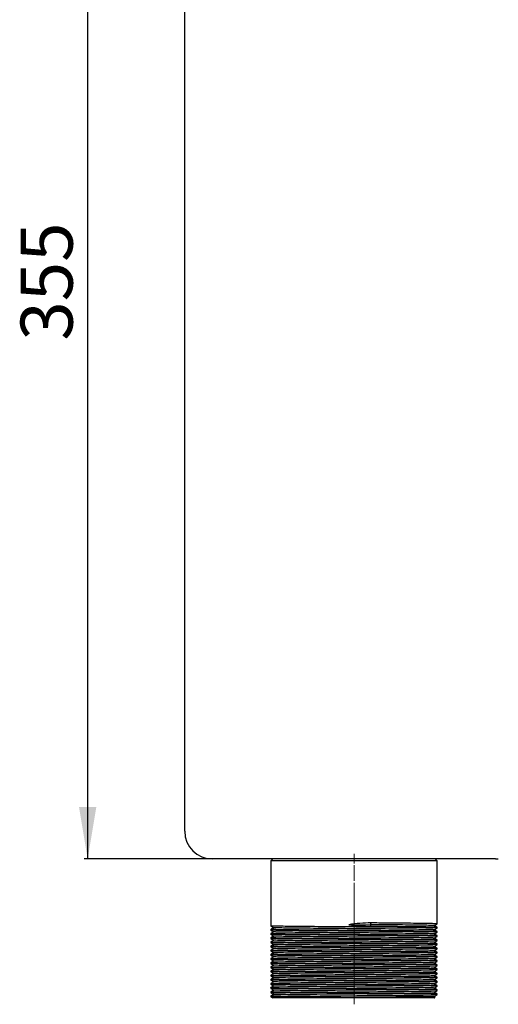
# Model space of a CAD drawing. Units: millimetres. Extents: x -291 to 776, y -300 to 753.
# Drawn here: x 348 to 486, y 170 to 454 of the extents above; entities that cross this region are included whole.
import ezdxf

# ---------------------------------------------------------------- set-up
doc = ezdxf.new("R2010")
doc.units = ezdxf.units.MM
doc.linetypes.add('CENTERX2', pattern=[20.32, 12.7, -2.54, 2.54, -2.54])
doc.layers.add('_35', color=7, linetype='Continuous', lineweight=25)
doc.styles.add('SLDTEXTSTYLE1', font='TXT', dxfattribs={"width": 0.605})
doc.dimstyles.new('SLDDIMSTYLE0', dxfattribs={"dimtxt": 15, "dimasz": 15, "dimexe": 0, "dimexo": 0.0625, "dimgap": 3.75, "dimtad": 1, "dimdec": 0, "dimrnd": 1e-09, "dimzin": 12, "dimdsep": 46, "dimtxsty": 'SLDTEXTSTYLE1', "dimsah": 1, "dimcen": 0.09, "dimadec": 0, "dimazin": 3, "dimtfac": 1, "dimtdec": 0, "dimtofl": 0, "dimtmove": 0, "dimatfit": 3, "dimfxl": 0, "dimfrac": 2, "dimtolj": 1, "dimtzin": 12, "dimarcsym": 0})

# ---------------------------------------------------------------- blocks, each defined once
blk = doc.blocks.new('_D_7')
at = {"layer": '_35', "color": 7}
for p, q in [((398.62, 567.23), (366.62, 567.23)), ((367.62, 567.23), (367.62, 212.23)), ((419.42, 212.23), (366.62, 212.23))]:
    blk.add_line(p, q, dxfattribs=at)
for points in [[(367.62, 567.23), (365.12, 552.23), (370.12, 552.23)], [(367.62, 212.23), (370.12, 227.23), (365.12, 227.23)]]:
    blk.add_solid(points, dxfattribs=at)
at = {"layer": '_35', "color": 7, "insert": (348.29, 361.69), "char_height": 15, "attachment_point": 1, "rotation": 90, "style": 'SLDTEXTSTYLE1'}
blk.add_mtext('355', dxfattribs=at)

msp = doc.modelspace()

# ---------------------------------------------------------------- linework, layer by layer
at = {"color": 7, "linetype": 'Continuous', "lineweight": 25}
for p, q in [((395.62, 220.23), (395.62, 563.23)), ((485.21, 212.23), (403.62, 212.23)), ((420.92, 212.23), (420.42, 211.73)), ((420.42, 211.73), (420.42, 192.92)), ((431.29, 211.73), (420.42, 211.73)), ((468.42, 211.73), (431.29, 211.73)), ((468.42, 211.73), (467.92, 212.23)), ((468.42, 193.52), (468.42, 211.73)), ((442.91, 193.28), (449.16, 193.28)), ((449.16, 193.28), (449.34, 193.78)), ((449.34, 192.78), (449.16, 193.28)), ((420.42, 191.92), (420.42, 191.72)), ((420.42, 190.72), (420.42, 190.52)), ((468.42, 192.32), (468.42, 192.52)), ((468.42, 191.12), (468.42, 191.32)), ((420.42, 189.52), (420.42, 189.32)), ((420.42, 188.32), (420.42, 188.12)), ((468.42, 189.92), (468.42, 190.12)), ((468.42, 188.72), (468.42, 188.92)), ((468.42, 187.52), (468.42, 187.72)), ((420.42, 187.12), (420.42, 186.92)), ((420.42, 185.92), (420.42, 185.72)), ((420.42, 184.72), (420.42, 184.52)), ((468.42, 186.32), (468.42, 186.52)), ((468.42, 185.12), (468.42, 185.32)), ((420.42, 183.52), (420.42, 183.32)), ((420.42, 182.32), (420.42, 182.12)), ((468.42, 183.92), (468.42, 184.12)), ((468.42, 182.72), (468.42, 182.92)), ((468.42, 181.52), (468.42, 181.72)), ((420.42, 181.12), (420.42, 180.92)), ((420.42, 179.92), (420.42, 179.72)), ((468.42, 180.32), (468.42, 180.52)), ((468.42, 179.12), (468.42, 179.32)), ((420.42, 178.72), (420.42, 178.52)), ((420.42, 177.52), (420.42, 177.32)), ((420.42, 176.32), (420.42, 176.12)), ((468.42, 177.92), (468.42, 178.12)), ((468.42, 176.72), (468.42, 176.92)), ((420.42, 175.12), (420.42, 174.92)), ((420.42, 173.92), (420.42, 173.72)), ((468.42, 175.52), (468.42, 175.72)), ((468.42, 174.32), (468.42, 174.52)), ((468.42, 173.12), (468.42, 173.32)), ((420.42, 172.72), (420.42, 172.52)), ((420.42, 172.51), (420.97, 172.19)), ((467.79, 172.48), (467.55, 172.62))]:
    msp.add_line(p, q, dxfattribs=at)
at = {"color": 7, "linetype": 'Continuous', "lineweight": 25, "flags": 128}
msp.add_lwpolyline([(467.63, 172.23), (467.74, 172.34), (467.84, 172.45)], dxfattribs=at)
at = {"color": 7, "linetype": 'Continuous', "lineweight": 25}
for centre, radius, start, end in [((403.62, 220.23), 8, 180, 270), ((485.21, 216.23), 4, 270, 281.8724)]:
    msp.add_arc(centre, radius, start, end, dxfattribs=at)
for centre, major_axis, start_param, end_param in [((444.42, 179.92), (23.89, 4.12), 1.268909, 1.538366), ((444.42, 206.63), (23.89, -4.12), 4.74482, 5.014277)]:
    msp.add_ellipse(centre, major_axis=major_axis, ratio=0.553748, start_param=start_param, end_param=end_param, dxfattribs=at)
for points, knots in [([(467.5, 193.02), (467.43, 193.03), (467.29, 193.05), (466, 193.09), (463.91, 193.13), (461.06, 193.16), (457.55, 193.2), (453.54, 193.24), (450.61, 193.27), (449.16, 193.28)], [0, 0, 0, 0, 0.127312, 0.274172, 0.418208, 0.562245, 0.709104, 0.855963, 1, 1, 1, 1]), ([(468.39, 193.52), (468.32, 193.53), (468.18, 193.55), (466.81, 193.59), (464.64, 193.63), (461.68, 193.66), (458.04, 193.7), (453.88, 193.74), (450.85, 193.77), (449.34, 193.78)], [0, 0, 0, 0, 0.136378, 0.281712, 0.424252, 0.566793, 0.712126, 0.85746, 1, 1, 1, 1]), ([(467.55, 193.02), (467.64, 193.07), (467.93, 193.23), (468.22, 193.4), (468.41, 193.51)], [0, 0, 0, 0, 0.318809, 1, 1, 1, 1]), ([(468.39, 191.32), (468.32, 191.33), (468.18, 191.35), (466.81, 191.39), (464.64, 191.43), (461.68, 191.46), (458.04, 191.5), (453.87, 191.54), (449.48, 191.58), (445.01, 191.61), (440.38, 191.65), (435.69, 191.69), (431.29, 191.73), (427.52, 191.76), (424.47, 191.8), (422.17, 191.84), (420.84, 191.88), (420.28, 191.9), (420.43, 191.92), (420.44, 191.92)], [0, 0, 0, 0, 0.059218, 0.122325, 0.184219, 0.246113, 0.30922, 0.372327, 0.434221, 0.491811, 0.550524, 0.618016, 0.684216, 0.74611, 0.809217, 0.872324, 0.934218, 0.996112, 1, 1, 1, 1]), ([(468.39, 190.12), (468.32, 190.13), (468.18, 190.15), (466.81, 190.19), (464.64, 190.23), (461.68, 190.26), (458.04, 190.3), (453.87, 190.34), (449.48, 190.38), (445.01, 190.41), (440.38, 190.45), (435.69, 190.49), (431.29, 190.53), (427.52, 190.56), (424.47, 190.6), (422.17, 190.64), (420.84, 190.68), (420.28, 190.7), (420.43, 190.72), (420.44, 190.72)], [0, 0, 0, 0, 0.059218, 0.122325, 0.184219, 0.246113, 0.30922, 0.372327, 0.434221, 0.491811, 0.550524, 0.618016, 0.684216, 0.74611, 0.809217, 0.872324, 0.934218, 0.996112, 1, 1, 1, 1]), ([(420.42, 192.91), (420.61, 192.8), (420.9, 192.63), (421.19, 192.47), (421.29, 192.41)], [0, 0, 0, 0, 0.673697, 1, 1, 1, 1]), ([(468.39, 192.32), (468.32, 192.33), (468.18, 192.35), (466.81, 192.39), (464.64, 192.43), (461.68, 192.46), (458.04, 192.5), (453.87, 192.54), (449.45, 192.58), (444.93, 192.61), (440.43, 192.65), (436.07, 192.69), (433.07, 192.71), (430.24, 192.74), (427.52, 192.76), (424.47, 192.8), (422.2, 192.84), (420.74, 192.88), (420.53, 192.9), (420.42, 192.91)], [0, 0, 0, 0, 0.059489, 0.122883, 0.18506, 0.247236, 0.310631, 0.374026, 0.436202, 0.495173, 0.555296, 0.615533, 0.674835, 0.687401, 0.749578, 0.812973, 0.876367, 0.938544, 1, 1, 1, 1]), ([(421.28, 192.42), (421.14, 192.33), (420.85, 192.17), (420.56, 192), (420.42, 191.92)], [0, 0, 0, 0, 0.497211, 1, 1, 1, 1]), ([(420.42, 191.71), (420.61, 191.6), (420.9, 191.43), (421.19, 191.27), (421.29, 191.21)], [0, 0, 0, 0, 0.674741, 1, 1, 1, 1]), ([(468.39, 191.12), (468.32, 191.13), (468.18, 191.15), (466.81, 191.19), (464.64, 191.23), (461.68, 191.26), (458.04, 191.3), (453.87, 191.34), (449.45, 191.38), (444.93, 191.41), (440.43, 191.45), (436.07, 191.49), (433.07, 191.51), (430.24, 191.54), (427.52, 191.56), (424.47, 191.6), (422.2, 191.64), (420.74, 191.68), (420.53, 191.7), (420.42, 191.71)], [0, 0, 0, 0, 0.059473, 0.12285, 0.18501, 0.247169, 0.310547, 0.373925, 0.436084, 0.495039, 0.555146, 0.615367, 0.674653, 0.687216, 0.749375, 0.812753, 0.87613, 0.93829, 1, 1, 1, 1]), ([(421.28, 191.22), (421.14, 191.13), (420.85, 190.97), (420.56, 190.8), (420.42, 190.72)], [0, 0, 0, 0, 0.497218, 1, 1, 1, 1]), ([(420.42, 190.51), (420.61, 190.4), (420.9, 190.23), (421.19, 190.07), (421.29, 190.01)], [0, 0, 0, 0, 0.6736, 1, 1, 1, 1]), ([(468.39, 189.92), (468.32, 189.93), (468.18, 189.95), (466.81, 189.99), (464.64, 190.03), (461.68, 190.06), (458.04, 190.1), (453.87, 190.14), (449.45, 190.18), (444.93, 190.21), (440.43, 190.25), (436.07, 190.29), (433.07, 190.31), (430.24, 190.34), (427.52, 190.36), (424.47, 190.4), (422.2, 190.44), (420.74, 190.48), (420.53, 190.5), (420.42, 190.51)], [0, 0, 0, 0, 0.05949, 0.122886, 0.185063, 0.247241, 0.310636, 0.374033, 0.43621, 0.495182, 0.555306, 0.615544, 0.674847, 0.687414, 0.749591, 0.812987, 0.876383, 0.938561, 1, 1, 1, 1]), ([(467.5, 191.82), (467.43, 191.83), (467.29, 191.85), (466, 191.89), (463.91, 191.93), (461.06, 191.96), (457.55, 192), (453.53, 192.04), (449.19, 192.08), (444.67, 192.11), (440.11, 192.15), (435.71, 192.19), (431.68, 192.23), (428.13, 192.26), (425.19, 192.3), (423, 192.34), (421.6, 192.38), (421.39, 192.4), (421.29, 192.41)], [0, 0, 0, 0, 0.05522, 0.118917, 0.181391, 0.243864, 0.307562, 0.371259, 0.433733, 0.496206, 0.559904, 0.623602, 0.686075, 0.748548, 0.812246, 0.875943, 0.938417, 1, 1, 1, 1]), ([(467.5, 190.62), (467.43, 190.63), (467.29, 190.65), (466, 190.69), (463.91, 190.73), (461.06, 190.76), (457.55, 190.8), (453.53, 190.84), (449.19, 190.88), (444.67, 190.91), (440.11, 190.95), (435.71, 190.99), (431.68, 191.03), (428.13, 191.06), (425.19, 191.1), (423, 191.14), (421.6, 191.18), (421.39, 191.2), (421.29, 191.21)], [0, 0, 0, 0, 0.055205, 0.118885, 0.181342, 0.243799, 0.307479, 0.37116, 0.433616, 0.496073, 0.559753, 0.623434, 0.68589, 0.748347, 0.812027, 0.875708, 0.938165, 1, 1, 1, 1]), ([(468.39, 192.52), (468.32, 192.53), (468.18, 192.55), (466.81, 192.59), (464.64, 192.63), (461.68, 192.66), (458.04, 192.7), (453.88, 192.74), (450.85, 192.77), (449.34, 192.78)], [0, 0, 0, 0, 0.136378, 0.281712, 0.424252, 0.566793, 0.712126, 0.85746, 1, 1, 1, 1]), ([(468.41, 192.52), (468.27, 192.6), (467.98, 192.77), (467.69, 192.94), (467.55, 193.02)], [0, 0, 0, 0, 0.499996, 1, 1, 1, 1]), ([(467.55, 191.82), (467.64, 191.87), (467.93, 192.03), (468.22, 192.2), (468.41, 192.31)], [0, 0, 0, 0, 0.318997, 1, 1, 1, 1]), ([(468.41, 191.32), (468.27, 191.4), (467.98, 191.57), (467.69, 191.74), (467.55, 191.82)], [0, 0, 0, 0, 0.500004, 1, 1, 1, 1]), ([(467.55, 190.62), (467.64, 190.67), (467.93, 190.83), (468.22, 191), (468.41, 191.11)], [0, 0, 0, 0, 0.318883, 1, 1, 1, 1]), ([(468.41, 190.12), (468.27, 190.2), (467.98, 190.37), (467.69, 190.54), (467.55, 190.62)], [0, 0, 0, 0, 0.500004, 1, 1, 1, 1]), ([(468.39, 188.92), (468.32, 188.93), (468.18, 188.95), (466.81, 188.99), (464.64, 189.03), (461.68, 189.06), (458.04, 189.1), (453.87, 189.14), (449.48, 189.18), (445.01, 189.21), (440.38, 189.25), (435.69, 189.29), (431.29, 189.33), (427.52, 189.36), (424.47, 189.4), (422.17, 189.44), (420.84, 189.48), (420.28, 189.5), (420.43, 189.52), (420.44, 189.52)], [0, 0, 0, 0, 0.059218, 0.122325, 0.184219, 0.246113, 0.30922, 0.372327, 0.434221, 0.491811, 0.550524, 0.618016, 0.684216, 0.74611, 0.809217, 0.872324, 0.934218, 0.996112, 1, 1, 1, 1]), ([(468.39, 187.72), (468.32, 187.73), (468.18, 187.75), (466.81, 187.79), (464.64, 187.83), (461.68, 187.86), (458.04, 187.9), (453.87, 187.94), (449.48, 187.98), (445.01, 188.01), (440.38, 188.05), (435.69, 188.09), (431.29, 188.13), (427.52, 188.16), (424.47, 188.2), (422.17, 188.24), (420.84, 188.28), (420.28, 188.3), (420.43, 188.32), (420.44, 188.32)], [0, 0, 0, 0, 0.059218, 0.122325, 0.184219, 0.246113, 0.30922, 0.372327, 0.434221, 0.491811, 0.550524, 0.618016, 0.684216, 0.74611, 0.809217, 0.872324, 0.934218, 0.996112, 1, 1, 1, 1]), ([(421.28, 190.02), (421.14, 189.93), (420.85, 189.77), (420.56, 189.6), (420.42, 189.52)], [0, 0, 0, 0, 0.497211, 1, 1, 1, 1]), ([(420.42, 189.31), (420.61, 189.2), (420.9, 189.03), (421.19, 188.87), (421.29, 188.81)], [0, 0, 0, 0, 0.67485, 1, 1, 1, 1]), ([(468.39, 188.72), (468.32, 188.73), (468.18, 188.75), (466.81, 188.79), (464.64, 188.83), (461.68, 188.86), (458.04, 188.9), (453.87, 188.94), (449.45, 188.98), (444.93, 189.01), (440.43, 189.05), (436.07, 189.09), (433.07, 189.11), (430.24, 189.14), (427.52, 189.16), (424.47, 189.2), (422.2, 189.24), (420.74, 189.28), (420.53, 189.3), (420.42, 189.31)], [0, 0, 0, 0, 0.059471, 0.122847, 0.185005, 0.247163, 0.310539, 0.373915, 0.436073, 0.495026, 0.555131, 0.615351, 0.674636, 0.687198, 0.749356, 0.812732, 0.876108, 0.938266, 1, 1, 1, 1]), ([(421.28, 188.82), (421.14, 188.73), (420.85, 188.57), (420.56, 188.4), (420.42, 188.32)], [0, 0, 0, 0, 0.497211, 1, 1, 1, 1]), ([(420.42, 188.11), (420.61, 188), (420.9, 187.83), (421.19, 187.67), (421.29, 187.61)], [0, 0, 0, 0, 0.673794, 1, 1, 1, 1]), ([(468.39, 187.52), (468.32, 187.53), (468.18, 187.55), (466.81, 187.59), (464.64, 187.63), (461.68, 187.66), (458.04, 187.7), (453.87, 187.74), (449.45, 187.78), (444.93, 187.81), (440.43, 187.85), (436.07, 187.89), (433.07, 187.91), (430.24, 187.94), (427.52, 187.96), (424.47, 188), (422.2, 188.04), (420.74, 188.08), (420.53, 188.1), (420.42, 188.11)], [0, 0, 0, 0, 0.059487, 0.12288, 0.185055, 0.24723, 0.310623, 0.374016, 0.436191, 0.49516, 0.555281, 0.615517, 0.674818, 0.687383, 0.749558, 0.812951, 0.876344, 0.938519, 1, 1, 1, 1]), ([(421.28, 187.62), (421.14, 187.53), (420.85, 187.37), (420.56, 187.2), (420.42, 187.12)], [0, 0, 0, 0, 0.497218, 1, 1, 1, 1]), ([(467.5, 189.42), (467.43, 189.43), (467.29, 189.45), (466, 189.49), (463.91, 189.53), (461.06, 189.56), (457.55, 189.6), (453.53, 189.64), (449.19, 189.68), (444.67, 189.71), (440.11, 189.75), (435.71, 189.79), (431.68, 189.83), (428.13, 189.86), (425.19, 189.9), (423, 189.94), (421.6, 189.98), (421.39, 190), (421.29, 190.01)], [0, 0, 0, 0, 0.055221, 0.11892, 0.181394, 0.243869, 0.307568, 0.371267, 0.433741, 0.496216, 0.559915, 0.623614, 0.686088, 0.748563, 0.812262, 0.875961, 0.938436, 1, 1, 1, 1]), ([(467.5, 188.22), (467.43, 188.23), (467.29, 188.25), (466, 188.29), (463.91, 188.33), (461.06, 188.36), (457.55, 188.4), (453.53, 188.44), (449.19, 188.48), (444.67, 188.51), (440.11, 188.55), (435.71, 188.59), (431.68, 188.63), (428.13, 188.66), (425.19, 188.7), (423, 188.74), (421.6, 188.78), (421.39, 188.8), (421.29, 188.81)], [0, 0, 0, 0, 0.055203, 0.118882, 0.181337, 0.243792, 0.307471, 0.371149, 0.433604, 0.496059, 0.559738, 0.623417, 0.685871, 0.748326, 0.812005, 0.875684, 0.938139, 1, 1, 1, 1]), ([(467.5, 187.02), (467.43, 187.03), (467.29, 187.05), (466, 187.09), (463.91, 187.13), (461.06, 187.16), (457.55, 187.2), (453.53, 187.24), (449.19, 187.28), (444.67, 187.31), (440.11, 187.35), (435.71, 187.39), (431.68, 187.43), (428.13, 187.46), (425.19, 187.5), (423, 187.54), (421.6, 187.58), (421.39, 187.6), (421.29, 187.61)], [0, 0, 0, 0, 0.055218, 0.118914, 0.181386, 0.243858, 0.307555, 0.371251, 0.433723, 0.496195, 0.559891, 0.623587, 0.686059, 0.748531, 0.812227, 0.875923, 0.938395, 1, 1, 1, 1]), ([(467.55, 189.42), (467.64, 189.47), (467.93, 189.63), (468.22, 189.8), (468.41, 189.91)], [0, 0, 0, 0, 0.318908, 1, 1, 1, 1]), ([(468.41, 188.92), (468.27, 189), (467.98, 189.17), (467.69, 189.34), (467.55, 189.42)], [0, 0, 0, 0, 0.499996, 1, 1, 1, 1]), ([(467.55, 188.22), (467.64, 188.27), (467.93, 188.43), (468.22, 188.6), (468.41, 188.71)], [0, 0, 0, 0, 0.318951, 1, 1, 1, 1]), ([(468.41, 187.72), (468.27, 187.8), (467.98, 187.97), (467.69, 188.14), (467.55, 188.22)], [0, 0, 0, 0, 0.500004, 1, 1, 1, 1]), ([(467.55, 187.02), (467.64, 187.07), (467.93, 187.23), (468.22, 187.4), (468.41, 187.51)], [0, 0, 0, 0, 0.318794, 1, 1, 1, 1]), ([(468.39, 186.52), (468.32, 186.53), (468.18, 186.55), (466.81, 186.59), (464.64, 186.63), (461.68, 186.66), (458.04, 186.7), (453.87, 186.74), (449.48, 186.78), (445.01, 186.81), (440.38, 186.85), (435.69, 186.89), (431.29, 186.93), (427.52, 186.96), (424.47, 187), (422.17, 187.04), (420.84, 187.08), (420.28, 187.1), (420.43, 187.12), (420.44, 187.12)], [0, 0, 0, 0, 0.059218, 0.122325, 0.184219, 0.246113, 0.30922, 0.372327, 0.434221, 0.491811, 0.550524, 0.618016, 0.684216, 0.74611, 0.809217, 0.872324, 0.934218, 0.996112, 1, 1, 1, 1]), ([(468.39, 185.32), (468.32, 185.33), (468.18, 185.35), (466.81, 185.39), (464.64, 185.43), (461.68, 185.46), (458.04, 185.5), (453.87, 185.54), (449.48, 185.58), (445.01, 185.61), (440.38, 185.65), (435.69, 185.69), (431.29, 185.73), (427.52, 185.76), (424.47, 185.8), (422.17, 185.84), (420.84, 185.88), (420.28, 185.9), (420.43, 185.92), (420.44, 185.92)], [0, 0, 0, 0, 0.059218, 0.122325, 0.184219, 0.246113, 0.30922, 0.372327, 0.434221, 0.491811, 0.550524, 0.618016, 0.684216, 0.74611, 0.809217, 0.872324, 0.934218, 0.996112, 1, 1, 1, 1]), ([(468.39, 184.12), (468.32, 184.13), (468.18, 184.15), (466.81, 184.19), (464.64, 184.23), (461.68, 184.26), (458.04, 184.3), (453.87, 184.34), (449.48, 184.38), (445.01, 184.41), (440.38, 184.45), (435.69, 184.49), (431.29, 184.53), (427.52, 184.56), (424.47, 184.6), (422.17, 184.64), (420.84, 184.68), (420.28, 184.7), (420.43, 184.72), (420.44, 184.72)], [0, 0, 0, 0, 0.059218, 0.122325, 0.184219, 0.246113, 0.30922, 0.372327, 0.434221, 0.491811, 0.550524, 0.618016, 0.684216, 0.74611, 0.809217, 0.872324, 0.934218, 0.996112, 1, 1, 1, 1]), ([(420.42, 186.91), (420.61, 186.8), (420.9, 186.63), (421.19, 186.47), (421.29, 186.41)], [0, 0, 0, 0, 0.674715, 1, 1, 1, 1]), ([(468.39, 186.32), (468.32, 186.33), (468.18, 186.35), (466.81, 186.39), (464.64, 186.43), (461.68, 186.46), (458.04, 186.5), (453.87, 186.54), (449.45, 186.58), (444.93, 186.61), (440.43, 186.65), (436.07, 186.69), (433.07, 186.71), (430.24, 186.74), (427.52, 186.76), (424.47, 186.8), (422.2, 186.84), (420.74, 186.88), (420.53, 186.9), (420.42, 186.91)], [0, 0, 0, 0, 0.059474, 0.122852, 0.185013, 0.247174, 0.310552, 0.373931, 0.436092, 0.495047, 0.555155, 0.615377, 0.674664, 0.687227, 0.749388, 0.812767, 0.876145, 0.938306, 1, 1, 1, 1]), ([(421.28, 186.42), (421.14, 186.33), (420.85, 186.17), (420.56, 186), (420.42, 185.92)], [0, 0, 0, 0, 0.497211, 1, 1, 1, 1]), ([(420.42, 185.71), (420.61, 185.6), (420.9, 185.43), (421.19, 185.27), (421.29, 185.21)], [0, 0, 0, 0, 0.674099, 1, 1, 1, 1]), ([(468.39, 185.12), (468.32, 185.13), (468.18, 185.15), (466.81, 185.19), (464.64, 185.23), (461.68, 185.26), (458.04, 185.3), (453.87, 185.34), (449.45, 185.38), (444.93, 185.41), (440.43, 185.45), (436.07, 185.49), (433.07, 185.51), (430.24, 185.54), (427.52, 185.56), (424.47, 185.6), (422.2, 185.64), (420.74, 185.68), (420.53, 185.7), (420.42, 185.71)], [0, 0, 0, 0, 0.0594823, 0.1228703, 0.1850402, 0.24721, 0.3105979, 0.3739862, 0.436156, 0.4951201, 0.5552366, 0.6154678, 0.6747635, 0.6873283, 0.7494982, 0.8128862, 0.876274, 0.9384439, 1, 1, 1, 1]), ([(421.28, 185.22), (421.14, 185.13), (420.85, 184.97), (420.56, 184.8), (420.42, 184.72)], [0, 0, 0, 0, 0.497211, 1, 1, 1, 1]), ([(467.5, 185.82), (467.43, 185.83), (467.29, 185.85), (466, 185.89), (463.91, 185.93), (461.06, 185.96), (457.55, 186), (453.53, 186.04), (449.19, 186.08), (444.67, 186.11), (440.11, 186.15), (435.71, 186.19), (431.68, 186.23), (428.13, 186.26), (425.19, 186.3), (423, 186.34), (421.6, 186.38), (421.39, 186.4), (421.29, 186.41)], [0, 0, 0, 0, 0.055205, 0.118887, 0.181344, 0.243802, 0.307483, 0.371165, 0.433622, 0.49608, 0.559761, 0.623442, 0.6859, 0.748357, 0.812039, 0.87572, 0.938177, 1, 1, 1, 1]), ([(467.5, 184.62), (467.43, 184.63), (467.29, 184.65), (466, 184.69), (463.91, 184.73), (461.06, 184.76), (457.55, 184.8), (453.53, 184.84), (449.19, 184.88), (444.67, 184.91), (440.11, 184.95), (435.71, 184.99), (431.68, 185.03), (428.13, 185.06), (425.19, 185.1), (423, 185.14), (421.6, 185.18), (421.39, 185.2), (421.29, 185.21)], [0, 0, 0, 0, 0.055214, 0.118905, 0.181372, 0.243839, 0.30753, 0.371221, 0.433688, 0.496155, 0.559846, 0.623537, 0.686004, 0.748471, 0.812162, 0.875853, 0.93832, 1, 1, 1, 1]), ([(468.41, 186.52), (468.27, 186.6), (467.98, 186.77), (467.69, 186.94), (467.55, 187.02)], [0, 0, 0, 0, 0.5, 1, 1, 1, 1]), ([(467.55, 185.82), (467.64, 185.87), (467.93, 186.03), (468.22, 186.2), (468.41, 186.31)], [0, 0, 0, 0, 0.319028, 1, 1, 1, 1]), ([(468.41, 185.32), (468.27, 185.4), (467.98, 185.57), (467.69, 185.74), (467.55, 185.82)], [0, 0, 0, 0, 0.499996, 1, 1, 1, 1]), ([(467.55, 184.62), (467.64, 184.67), (467.93, 184.83), (468.22, 185), (468.41, 185.11)], [0, 0, 0, 0, 0.318797, 1, 1, 1, 1]), ([(468.41, 184.12), (468.27, 184.2), (467.98, 184.37), (467.69, 184.54), (467.55, 184.62)], [0, 0, 0, 0, 0.500004, 1, 1, 1, 1]), ([(468.39, 182.92), (468.32, 182.93), (468.18, 182.95), (466.81, 182.99), (464.64, 183.03), (461.68, 183.06), (458.04, 183.1), (453.87, 183.14), (449.48, 183.18), (445.01, 183.21), (440.38, 183.25), (435.69, 183.29), (431.29, 183.33), (427.52, 183.36), (424.47, 183.4), (422.17, 183.44), (420.84, 183.48), (420.28, 183.5), (420.43, 183.52), (420.44, 183.52)], [0, 0, 0, 0, 0.059218, 0.122325, 0.184219, 0.246113, 0.30922, 0.372327, 0.434221, 0.491811, 0.550524, 0.618016, 0.684216, 0.74611, 0.809217, 0.872324, 0.934218, 0.996112, 1, 1, 1, 1]), ([(468.39, 181.72), (468.32, 181.73), (468.18, 181.75), (466.81, 181.79), (464.64, 181.83), (461.68, 181.86), (458.04, 181.9), (453.87, 181.94), (449.48, 181.98), (445.01, 182.01), (440.38, 182.05), (435.69, 182.09), (431.29, 182.13), (427.52, 182.16), (424.47, 182.2), (422.17, 182.24), (420.84, 182.28), (420.28, 182.3), (420.43, 182.32), (420.44, 182.32)], [0, 0, 0, 0, 0.059218, 0.122325, 0.184219, 0.246113, 0.30922, 0.372327, 0.434221, 0.491811, 0.550524, 0.618016, 0.684216, 0.74611, 0.809217, 0.872324, 0.934218, 0.996112, 1, 1, 1, 1]), ([(420.42, 184.51), (420.61, 184.4), (420.9, 184.23), (421.19, 184.07), (421.29, 184.01)], [0, 0, 0, 0, 0.674235, 1, 1, 1, 1]), ([(468.39, 183.92), (468.32, 183.93), (468.18, 183.95), (466.81, 183.99), (464.64, 184.03), (461.68, 184.06), (458.04, 184.1), (453.87, 184.14), (449.45, 184.18), (444.93, 184.21), (440.43, 184.25), (436.07, 184.29), (433.07, 184.31), (430.24, 184.34), (427.52, 184.36), (424.47, 184.4), (422.2, 184.44), (420.74, 184.48), (420.53, 184.5), (420.42, 184.51)], [0, 0, 0, 0, 0.059481, 0.122867, 0.185035, 0.247203, 0.310589, 0.373975, 0.436143, 0.495106, 0.555221, 0.61545, 0.674744, 0.687309, 0.749477, 0.812863, 0.876249, 0.938417, 1, 1, 1, 1]), ([(421.28, 184.02), (421.14, 183.93), (420.85, 183.77), (420.56, 183.6), (420.42, 183.52)], [0, 0, 0, 0, 0.497218, 1, 1, 1, 1]), ([(420.42, 183.31), (420.61, 183.2), (420.9, 183.03), (421.19, 182.87), (421.29, 182.81)], [0, 0, 0, 0, 0.674466, 1, 1, 1, 1]), ([(468.39, 182.72), (468.32, 182.73), (468.18, 182.75), (466.81, 182.79), (464.64, 182.83), (461.68, 182.86), (458.04, 182.9), (453.87, 182.94), (449.45, 182.98), (444.93, 183.01), (440.43, 183.05), (436.07, 183.09), (433.07, 183.11), (430.24, 183.14), (427.52, 183.16), (424.47, 183.2), (422.2, 183.24), (420.74, 183.28), (420.53, 183.3), (420.42, 183.31)], [0, 0, 0, 0, 0.059477, 0.122859, 0.185024, 0.247188, 0.31057, 0.373953, 0.436117, 0.495076, 0.555187, 0.615413, 0.674703, 0.687267, 0.749431, 0.812813, 0.876195, 0.93836, 1, 1, 1, 1]), ([(421.28, 182.82), (421.14, 182.73), (420.85, 182.57), (420.56, 182.4), (420.42, 182.32)], [0, 0, 0, 0, 0.497211, 1, 1, 1, 1]), ([(420.42, 182.11), (420.61, 182), (420.9, 181.83), (421.19, 181.67), (421.29, 181.61)], [0, 0, 0, 0, 0.673705, 1, 1, 1, 1]), ([(468.39, 181.52), (468.32, 181.53), (468.18, 181.55), (466.81, 181.59), (464.64, 181.63), (461.68, 181.66), (458.04, 181.7), (453.87, 181.74), (449.45, 181.78), (444.93, 181.81), (440.43, 181.85), (436.07, 181.89), (433.07, 181.91), (430.24, 181.94), (427.52, 181.96), (424.47, 182), (422.2, 182.04), (420.74, 182.08), (420.53, 182.1), (420.42, 182.11)], [0, 0, 0, 0, 0.059489, 0.122883, 0.18506, 0.247236, 0.310631, 0.374026, 0.436202, 0.495173, 0.555296, 0.615533, 0.674835, 0.687401, 0.749578, 0.812973, 0.876367, 0.938544, 1, 1, 1, 1]), ([(467.5, 183.42), (467.43, 183.43), (467.29, 183.45), (466, 183.49), (463.91, 183.53), (461.06, 183.56), (457.55, 183.6), (453.53, 183.64), (449.19, 183.68), (444.67, 183.71), (440.11, 183.75), (435.71, 183.79), (431.68, 183.83), (428.13, 183.86), (425.19, 183.9), (423, 183.94), (421.6, 183.98), (421.39, 184), (421.29, 184.01)], [0, 0, 0, 0, 0.055212, 0.118901, 0.181366, 0.24383, 0.307519, 0.371208, 0.433673, 0.496138, 0.559827, 0.623515, 0.68598, 0.748445, 0.812134, 0.875823, 0.938288, 1, 1, 1, 1]), ([(467.5, 182.22), (467.43, 182.23), (467.29, 182.25), (466, 182.29), (463.91, 182.33), (461.06, 182.36), (457.55, 182.4), (453.53, 182.44), (449.19, 182.48), (444.67, 182.51), (440.11, 182.55), (435.71, 182.59), (431.68, 182.63), (428.13, 182.66), (425.19, 182.7), (423, 182.74), (421.6, 182.78), (421.39, 182.8), (421.29, 182.81)], [0, 0, 0, 0, 0.055209, 0.118894, 0.181356, 0.243817, 0.307502, 0.371188, 0.433649, 0.49611, 0.559796, 0.623481, 0.685942, 0.748404, 0.812089, 0.875774, 0.938236, 1, 1, 1, 1]), ([(467.55, 183.42), (467.64, 183.47), (467.93, 183.63), (468.22, 183.8), (468.41, 183.91)], [0, 0, 0, 0, 0.319058, 1, 1, 1, 1]), ([(468.41, 182.92), (468.27, 183), (467.98, 183.17), (467.69, 183.34), (467.55, 183.42)], [0, 0, 0, 0, 0.5, 1, 1, 1, 1]), ([(467.55, 182.22), (467.64, 182.27), (467.93, 182.43), (468.22, 182.6), (468.41, 182.71)], [0, 0, 0, 0, 0.318809, 1, 1, 1, 1]), ([(468.41, 181.72), (468.27, 181.8), (467.98, 181.97), (467.69, 182.14), (467.55, 182.22)], [0, 0, 0, 0, 0.499996, 1, 1, 1, 1]), ([(468.39, 180.52), (468.32, 180.53), (468.18, 180.55), (466.81, 180.59), (464.64, 180.63), (461.68, 180.66), (458.04, 180.7), (453.87, 180.74), (449.48, 180.78), (445.01, 180.81), (440.38, 180.85), (435.69, 180.89), (431.29, 180.93), (427.52, 180.96), (424.47, 181), (422.17, 181.04), (420.84, 181.08), (420.28, 181.1), (420.43, 181.12), (420.44, 181.12)], [0, 0, 0, 0, 0.059218, 0.122325, 0.184219, 0.246113, 0.30922, 0.372327, 0.434221, 0.491811, 0.550524, 0.618016, 0.684216, 0.74611, 0.809217, 0.872324, 0.934218, 0.996112, 1, 1, 1, 1]), ([(468.39, 179.32), (468.32, 179.33), (468.18, 179.35), (466.81, 179.39), (464.64, 179.43), (461.68, 179.46), (458.04, 179.5), (453.87, 179.54), (449.48, 179.58), (445.01, 179.61), (440.38, 179.65), (435.69, 179.69), (431.29, 179.73), (427.52, 179.76), (424.47, 179.8), (422.17, 179.84), (420.84, 179.88), (420.28, 179.9), (420.43, 179.92), (420.44, 179.92)], [0, 0, 0, 0, 0.059218, 0.122325, 0.184219, 0.246113, 0.30922, 0.372327, 0.434221, 0.491811, 0.550524, 0.618016, 0.684216, 0.74611, 0.809217, 0.872324, 0.934218, 0.996112, 1, 1, 1, 1]), ([(421.28, 181.62), (421.14, 181.53), (420.85, 181.37), (420.56, 181.2), (420.42, 181.12)], [0, 0, 0, 0, 0.497214, 1, 1, 1, 1]), ([(420.42, 180.91), (420.61, 180.8), (420.9, 180.63), (421.19, 180.47), (421.29, 180.41)], [0, 0, 0, 0, 0.674741, 1, 1, 1, 1]), ([(468.39, 180.32), (468.32, 180.33), (468.18, 180.35), (466.81, 180.39), (464.64, 180.43), (461.68, 180.46), (458.04, 180.5), (453.87, 180.54), (449.45, 180.58), (444.93, 180.61), (440.43, 180.65), (436.07, 180.69), (433.07, 180.71), (430.24, 180.74), (427.52, 180.76), (424.47, 180.8), (422.2, 180.84), (420.74, 180.88), (420.53, 180.9), (420.42, 180.91)], [0, 0, 0, 0, 0.059473, 0.12285, 0.18501, 0.247169, 0.310547, 0.373925, 0.436084, 0.495039, 0.555146, 0.615367, 0.674653, 0.687216, 0.749375, 0.812753, 0.87613, 0.93829, 1, 1, 1, 1]), ([(421.28, 180.42), (421.14, 180.33), (420.85, 180.17), (420.56, 180), (420.42, 179.92)], [0, 0, 0, 0, 0.497218, 1, 1, 1, 1]), ([(420.42, 179.71), (420.61, 179.6), (420.9, 179.43), (421.19, 179.27), (421.29, 179.21)], [0, 0, 0, 0, 0.673607, 1, 1, 1, 1]), ([(468.39, 179.12), (468.32, 179.13), (468.18, 179.15), (466.81, 179.19), (464.64, 179.23), (461.68, 179.26), (458.04, 179.3), (453.87, 179.34), (449.45, 179.38), (444.93, 179.41), (440.43, 179.45), (436.07, 179.49), (433.07, 179.51), (430.24, 179.54), (427.52, 179.56), (424.47, 179.6), (422.2, 179.64), (420.74, 179.68), (420.53, 179.7), (420.42, 179.71)], [0, 0, 0, 0, 0.05949, 0.122886, 0.185063, 0.247241, 0.310636, 0.374033, 0.43621, 0.495182, 0.555306, 0.615544, 0.674847, 0.687414, 0.749591, 0.812987, 0.876383, 0.938561, 1, 1, 1, 1]), ([(421.28, 179.22), (421.14, 179.13), (420.85, 178.97), (420.56, 178.8), (420.42, 178.72)], [0, 0, 0, 0, 0.497211, 1, 1, 1, 1]), ([(467.5, 181.02), (467.43, 181.03), (467.29, 181.05), (466, 181.09), (463.91, 181.13), (461.06, 181.16), (457.55, 181.2), (453.53, 181.24), (449.19, 181.28), (444.67, 181.31), (440.11, 181.35), (435.71, 181.39), (431.68, 181.43), (428.13, 181.46), (425.19, 181.5), (423, 181.54), (421.6, 181.58), (421.39, 181.6), (421.29, 181.61)], [0, 0, 0, 0, 0.05522, 0.118917, 0.181391, 0.243864, 0.307562, 0.371259, 0.433733, 0.496206, 0.559904, 0.623602, 0.686075, 0.748548, 0.812246, 0.875943, 0.938417, 1, 1, 1, 1]), ([(467.5, 179.82), (467.43, 179.83), (467.29, 179.85), (466, 179.89), (463.91, 179.93), (461.06, 179.96), (457.55, 180), (453.53, 180.04), (449.19, 180.08), (444.67, 180.11), (440.11, 180.15), (435.71, 180.19), (431.68, 180.23), (428.13, 180.26), (425.19, 180.3), (423, 180.34), (421.6, 180.38), (421.39, 180.4), (421.29, 180.41)], [0, 0, 0, 0, 0.055205, 0.118885, 0.181342, 0.243799, 0.307479, 0.37116, 0.433616, 0.496073, 0.559753, 0.623434, 0.68589, 0.748347, 0.812027, 0.875708, 0.938165, 1, 1, 1, 1]), ([(467.5, 178.62), (467.43, 178.63), (467.29, 178.65), (466, 178.69), (463.91, 178.73), (461.06, 178.76), (457.55, 178.8), (453.53, 178.84), (449.19, 178.88), (444.67, 178.91), (440.11, 178.95), (435.71, 178.99), (431.68, 179.03), (428.13, 179.06), (425.19, 179.1), (423, 179.14), (421.6, 179.18), (421.39, 179.2), (421.29, 179.21)], [0, 0, 0, 0, 0.055221, 0.11892, 0.181394, 0.243869, 0.307568, 0.371267, 0.433741, 0.496216, 0.559915, 0.623614, 0.686088, 0.748563, 0.812262, 0.875961, 0.938436, 1, 1, 1, 1]), ([(467.55, 181.02), (467.64, 181.07), (467.93, 181.23), (468.22, 181.4), (468.41, 181.51)], [0, 0, 0, 0, 0.319004, 1, 1, 1, 1]), ([(468.41, 180.52), (468.27, 180.6), (467.98, 180.77), (467.69, 180.94), (467.55, 181.02)], [0, 0, 0, 0, 0.500004, 1, 1, 1, 1]), ([(467.55, 179.82), (467.64, 179.87), (467.93, 180.03), (468.22, 180.2), (468.41, 180.31)], [0, 0, 0, 0, 0.318883, 1, 1, 1, 1]), ([(468.41, 179.32), (468.27, 179.4), (467.98, 179.57), (467.69, 179.74), (467.55, 179.82)], [0, 0, 0, 0, 0.499996, 1, 1, 1, 1]), ([(467.55, 178.62), (467.64, 178.67), (467.93, 178.83), (468.22, 179), (468.41, 179.11)], [0, 0, 0, 0, 0.318908, 1, 1, 1, 1]), ([(468.39, 178.12), (468.32, 178.13), (468.18, 178.15), (466.81, 178.19), (464.64, 178.23), (461.68, 178.26), (458.04, 178.3), (453.87, 178.34), (449.48, 178.38), (445.01, 178.41), (440.38, 178.45), (435.69, 178.49), (431.29, 178.53), (427.52, 178.56), (424.47, 178.6), (422.17, 178.64), (420.84, 178.68), (420.28, 178.7), (420.43, 178.72), (420.44, 178.72)], [0, 0, 0, 0, 0.059218, 0.122325, 0.184219, 0.246113, 0.30922, 0.372327, 0.434221, 0.491811, 0.550524, 0.618016, 0.684216, 0.74611, 0.809217, 0.872324, 0.934218, 0.996112, 1, 1, 1, 1]), ([(468.39, 176.92), (468.32, 176.93), (468.18, 176.95), (466.81, 176.99), (464.64, 177.03), (461.68, 177.06), (458.04, 177.1), (453.87, 177.14), (449.48, 177.18), (445.01, 177.21), (440.38, 177.25), (435.69, 177.29), (431.29, 177.33), (427.52, 177.36), (424.47, 177.4), (422.17, 177.44), (420.84, 177.48), (420.28, 177.5), (420.43, 177.52), (420.44, 177.52)], [0, 0, 0, 0, 0.059218, 0.122325, 0.184219, 0.246113, 0.30922, 0.372327, 0.434221, 0.491811, 0.550524, 0.618016, 0.684216, 0.74611, 0.809217, 0.872324, 0.934218, 0.996112, 1, 1, 1, 1]), ([(468.39, 175.72), (468.32, 175.73), (468.18, 175.75), (466.81, 175.79), (464.64, 175.83), (461.68, 175.86), (458.04, 175.9), (453.87, 175.94), (449.48, 175.98), (445.01, 176.01), (440.38, 176.05), (435.69, 176.09), (431.29, 176.13), (427.52, 176.16), (424.47, 176.2), (422.17, 176.24), (420.84, 176.28), (420.28, 176.3), (420.43, 176.32), (420.44, 176.32)], [0, 0, 0, 0, 0.059218, 0.122325, 0.184219, 0.246113, 0.30922, 0.372327, 0.434221, 0.491811, 0.550524, 0.618016, 0.684216, 0.74611, 0.809217, 0.872324, 0.934218, 0.996112, 1, 1, 1, 1]), ([(420.42, 178.51), (420.61, 178.4), (420.9, 178.23), (421.19, 178.07), (421.29, 178.01)], [0, 0, 0, 0, 0.674853, 1, 1, 1, 1]), ([(468.39, 177.92), (468.32, 177.93), (468.18, 177.95), (466.81, 177.99), (464.64, 178.03), (461.68, 178.06), (458.04, 178.1), (453.87, 178.14), (449.45, 178.18), (444.93, 178.21), (440.43, 178.25), (436.07, 178.29), (433.07, 178.31), (430.24, 178.34), (427.52, 178.36), (424.47, 178.4), (422.2, 178.44), (420.74, 178.48), (420.53, 178.5), (420.42, 178.51)], [0, 0, 0, 0, 0.059471, 0.122847, 0.1850051, 0.2471631, 0.3105389, 0.3739152, 0.4360733, 0.4950262, 0.5551313, 0.615351, 0.6746355, 0.6871979, 0.749356, 0.812732, 0.8761078, 0.9382659, 1, 1, 1, 1]), ([(421.28, 178.02), (421.14, 177.93), (420.85, 177.77), (420.56, 177.6), (420.42, 177.52)], [0, 0, 0, 0, 0.497218, 1, 1, 1, 1]), ([(420.42, 177.31), (420.61, 177.2), (420.9, 177.03), (421.19, 176.87), (421.29, 176.81)], [0, 0, 0, 0, 0.673799, 1, 1, 1, 1]), ([(468.39, 176.72), (468.32, 176.73), (468.18, 176.75), (466.81, 176.79), (464.64, 176.83), (461.68, 176.86), (458.04, 176.9), (453.87, 176.94), (449.45, 176.98), (444.93, 177.01), (440.43, 177.05), (436.07, 177.09), (433.07, 177.11), (430.24, 177.14), (427.52, 177.16), (424.47, 177.2), (422.2, 177.24), (420.74, 177.28), (420.53, 177.3), (420.42, 177.31)], [0, 0, 0, 0, 0.059487, 0.12288, 0.185055, 0.24723, 0.310623, 0.374016, 0.436191, 0.49516, 0.555281, 0.615517, 0.674818, 0.687383, 0.749558, 0.812951, 0.876344, 0.938519, 1, 1, 1, 1]), ([(421.28, 176.82), (421.14, 176.73), (420.85, 176.57), (420.56, 176.4), (420.42, 176.32)], [0, 0, 0, 0, 0.497211, 1, 1, 1, 1]), ([(420.42, 176.11), (420.61, 176), (420.9, 175.83), (421.19, 175.67), (421.29, 175.61)], [0, 0, 0, 0, 0.674717, 1, 1, 1, 1]), ([(468.39, 175.52), (468.32, 175.53), (468.18, 175.55), (466.81, 175.59), (464.64, 175.63), (461.68, 175.66), (458.04, 175.7), (453.87, 175.74), (449.45, 175.78), (444.93, 175.81), (440.43, 175.85), (436.07, 175.89), (433.07, 175.91), (430.24, 175.94), (427.52, 175.96), (424.47, 176), (422.2, 176.04), (420.74, 176.08), (420.53, 176.1), (420.42, 176.11)], [0, 0, 0, 0, 0.059474, 0.122852, 0.185013, 0.247174, 0.310552, 0.373931, 0.436092, 0.495047, 0.555155, 0.615377, 0.674664, 0.687227, 0.749388, 0.812767, 0.876145, 0.938306, 1, 1, 1, 1]), ([(467.5, 177.42), (467.43, 177.43), (467.29, 177.45), (466, 177.49), (463.91, 177.53), (461.06, 177.56), (457.55, 177.6), (453.53, 177.64), (449.19, 177.68), (444.67, 177.71), (440.11, 177.75), (435.71, 177.79), (431.68, 177.83), (428.13, 177.86), (425.19, 177.9), (423, 177.94), (421.6, 177.98), (421.39, 178), (421.29, 178.01)], [0, 0, 0, 0, 0.055203, 0.118882, 0.181337, 0.243792, 0.307471, 0.371149, 0.433604, 0.496059, 0.559738, 0.623417, 0.685871, 0.748326, 0.812005, 0.875684, 0.938139, 1, 1, 1, 1]), ([(467.5, 176.22), (467.43, 176.23), (467.29, 176.25), (466, 176.29), (463.91, 176.33), (461.06, 176.36), (457.55, 176.4), (453.53, 176.44), (449.19, 176.48), (444.67, 176.51), (440.11, 176.55), (435.71, 176.59), (431.68, 176.63), (428.13, 176.66), (425.19, 176.7), (423, 176.74), (421.6, 176.78), (421.39, 176.8), (421.29, 176.81)], [0, 0, 0, 0, 0.055218, 0.118914, 0.181386, 0.243858, 0.307555, 0.371251, 0.433723, 0.496195, 0.559891, 0.623587, 0.686059, 0.748531, 0.812227, 0.875923, 0.938395, 1, 1, 1, 1]), ([(468.41, 178.12), (468.27, 178.2), (467.98, 178.37), (467.69, 178.54), (467.55, 178.62)], [0, 0, 0, 0, 0.500004, 1, 1, 1, 1]), ([(467.55, 177.42), (467.64, 177.47), (467.93, 177.63), (468.22, 177.8), (468.41, 177.91)], [0, 0, 0, 0, 0.318951, 1, 1, 1, 1]), ([(468.41, 176.92), (468.27, 177), (467.98, 177.17), (467.69, 177.34), (467.55, 177.42)], [0, 0, 0, 0, 0.500004, 1, 1, 1, 1]), ([(467.55, 176.22), (467.64, 176.27), (467.93, 176.43), (468.22, 176.6), (468.41, 176.71)], [0, 0, 0, 0, 0.318787, 1, 1, 1, 1]), ([(468.41, 175.72), (468.27, 175.8), (467.98, 175.97), (467.69, 176.14), (467.55, 176.22)], [0, 0, 0, 0, 0.499996, 1, 1, 1, 1]), ([(468.39, 174.52), (468.32, 174.53), (468.18, 174.55), (466.81, 174.59), (464.64, 174.63), (461.68, 174.66), (458.04, 174.7), (453.87, 174.74), (449.48, 174.78), (445.01, 174.81), (440.38, 174.85), (435.69, 174.89), (431.29, 174.93), (427.52, 174.96), (424.47, 175), (422.17, 175.04), (420.84, 175.08), (420.28, 175.1), (420.43, 175.12), (420.44, 175.12)], [0, 0, 0, 0, 0.059218, 0.122325, 0.184219, 0.246113, 0.30922, 0.372327, 0.434221, 0.491811, 0.550524, 0.618016, 0.684216, 0.74611, 0.809217, 0.872324, 0.934218, 0.996112, 1, 1, 1, 1]), ([(468.39, 173.32), (468.32, 173.33), (468.18, 173.35), (466.81, 173.39), (464.64, 173.43), (461.68, 173.46), (458.04, 173.5), (453.87, 173.54), (449.48, 173.58), (445.01, 173.61), (440.38, 173.65), (435.69, 173.69), (431.29, 173.73), (427.52, 173.76), (424.47, 173.8), (422.17, 173.84), (420.84, 173.88), (420.28, 173.9), (420.43, 173.92), (420.44, 173.92)], [0, 0, 0, 0, 0.059218, 0.122325, 0.184219, 0.246113, 0.30922, 0.372327, 0.434221, 0.491811, 0.550524, 0.618016, 0.684216, 0.74611, 0.809217, 0.872324, 0.934218, 0.996112, 1, 1, 1, 1]), ([(421.28, 175.62), (421.14, 175.53), (420.85, 175.37), (420.56, 175.2), (420.42, 175.12)], [0, 0, 0, 0, 0.497211, 1, 1, 1, 1]), ([(420.42, 174.91), (420.61, 174.8), (420.9, 174.63), (421.19, 174.47), (421.29, 174.41)], [0, 0, 0, 0, 0.674099, 1, 1, 1, 1]), ([(468.39, 174.32), (468.32, 174.33), (468.18, 174.35), (466.81, 174.39), (464.64, 174.43), (461.68, 174.46), (458.04, 174.5), (453.87, 174.54), (449.45, 174.58), (444.93, 174.61), (440.43, 174.65), (436.07, 174.69), (433.07, 174.71), (430.24, 174.74), (427.52, 174.76), (424.47, 174.8), (422.2, 174.84), (420.74, 174.88), (420.53, 174.9), (420.42, 174.91)], [0, 0, 0, 0, 0.059482, 0.12287, 0.18504, 0.24721, 0.310598, 0.373986, 0.436156, 0.49512, 0.555237, 0.615468, 0.674764, 0.687328, 0.749498, 0.812886, 0.876274, 0.938444, 1, 1, 1, 1]), ([(421.28, 174.42), (421.14, 174.33), (420.85, 174.17), (420.56, 174), (420.42, 173.92)], [0, 0, 0, 0, 0.497218, 1, 1, 1, 1]), ([(420.42, 173.71), (420.61, 173.6), (420.9, 173.43), (421.19, 173.27), (421.29, 173.21)], [0, 0, 0, 0, 0.674238, 1, 1, 1, 1]), ([(468.39, 173.12), (468.32, 173.13), (468.18, 173.15), (466.81, 173.19), (464.64, 173.23), (461.68, 173.26), (458.04, 173.3), (453.87, 173.34), (449.45, 173.38), (444.93, 173.41), (440.43, 173.45), (436.07, 173.49), (433.07, 173.51), (430.24, 173.54), (427.52, 173.56), (424.47, 173.6), (422.2, 173.64), (420.74, 173.68), (420.53, 173.7), (420.42, 173.71)], [0, 0, 0, 0, 0.059481, 0.122867, 0.185035, 0.247203, 0.310589, 0.373975, 0.436143, 0.495106, 0.555221, 0.61545, 0.674744, 0.687309, 0.749477, 0.812863, 0.876249, 0.938417, 1, 1, 1, 1]), ([(421.28, 173.22), (421.14, 173.13), (420.85, 172.97), (420.56, 172.8), (420.42, 172.72)], [0, 0, 0, 0, 0.497211, 1, 1, 1, 1]), ([(467.5, 175.02), (467.43, 175.03), (467.29, 175.05), (466, 175.09), (463.91, 175.13), (461.06, 175.16), (457.55, 175.2), (453.53, 175.24), (449.19, 175.28), (444.67, 175.31), (440.11, 175.35), (435.71, 175.39), (431.68, 175.43), (428.13, 175.46), (425.19, 175.5), (423, 175.54), (421.6, 175.58), (421.39, 175.6), (421.29, 175.61)], [0, 0, 0, 0, 0.055205, 0.118887, 0.181344, 0.243802, 0.307483, 0.371165, 0.433622, 0.49608, 0.559761, 0.623442, 0.6859, 0.748357, 0.812039, 0.87572, 0.938177, 1, 1, 1, 1]), ([(467.5, 173.82), (467.43, 173.83), (467.29, 173.85), (466, 173.89), (463.91, 173.93), (461.06, 173.96), (457.55, 174), (453.53, 174.04), (449.19, 174.08), (444.67, 174.11), (440.11, 174.15), (435.71, 174.19), (431.68, 174.23), (428.13, 174.26), (425.19, 174.3), (423, 174.34), (421.6, 174.38), (421.39, 174.4), (421.29, 174.41)], [0, 0, 0, 0, 0.055214, 0.118905, 0.181372, 0.243839, 0.30753, 0.371221, 0.433688, 0.496155, 0.559846, 0.623537, 0.686004, 0.748471, 0.812162, 0.875853, 0.93832, 1, 1, 1, 1]), ([(467.5, 172.62), (467.43, 172.63), (467.29, 172.65), (466, 172.69), (463.91, 172.73), (461.06, 172.76), (457.55, 172.8), (453.53, 172.84), (449.19, 172.88), (444.67, 172.91), (440.11, 172.95), (435.71, 172.99), (431.68, 173.03), (428.13, 173.06), (425.19, 173.1), (423, 173.14), (421.6, 173.18), (421.39, 173.2), (421.29, 173.21)], [0, 0, 0, 0, 0.055212, 0.118901, 0.181366, 0.24383, 0.307519, 0.371208, 0.433673, 0.496138, 0.559827, 0.623515, 0.68598, 0.748445, 0.812134, 0.875823, 0.938288, 1, 1, 1, 1]), ([(467.55, 175.02), (467.64, 175.07), (467.93, 175.23), (468.22, 175.4), (468.41, 175.51)], [0, 0, 0, 0, 0.319028, 1, 1, 1, 1]), ([(468.41, 174.52), (468.27, 174.6), (467.98, 174.77), (467.69, 174.94), (467.55, 175.02)], [0, 0, 0, 0, 0.500004, 1, 1, 1, 1]), ([(467.55, 173.82), (467.64, 173.87), (467.93, 174.03), (468.22, 174.2), (468.41, 174.31)], [0, 0, 0, 0, 0.318795, 1, 1, 1, 1]), ([(468.41, 173.32), (468.27, 173.4), (467.98, 173.57), (467.69, 173.74), (467.55, 173.82)], [0, 0, 0, 0, 0.5, 1, 1, 1, 1]), ([(440.63, 172.45), (438.97, 172.46), (435.68, 172.49), (431.29, 172.53), (427.52, 172.56), (424.47, 172.6), (422.17, 172.64), (420.84, 172.68), (420.28, 172.7), (420.43, 172.72), (420.44, 172.72)], [0, 0, 0, 0, 0.150157, 0.297441, 0.435143, 0.575544, 0.715944, 0.853647, 0.991349, 1, 1, 1, 1]), ([(432.09, 172.32), (431.82, 172.32), (430.23, 172.34), (427.52, 172.36), (424.47, 172.4), (422.17, 172.44), (420.84, 172.48), (420.28, 172.5), (420.43, 172.52), (420.44, 172.52)], [0, 0, 0, 0, 0.038103, 0.226636, 0.418863, 0.61109, 0.799623, 0.988156, 1, 1, 1, 1]), ([(434.36, 172.23), (434.04, 172.23), (432.54, 172.23), (430.02, 172.23), (427.1, 172.23), (424.65, 172.23), (422.75, 172.23), (421.51, 172.23), (420.92, 172.23), (420.98, 172.23), (420.99, 172.23)], [0, 0, 0, 0, 0.04067, 0.189836, 0.338042, 0.486245, 0.638747, 0.78695, 0.933996, 1, 1, 1, 1]), ([(432.09, 172.32), (432.46, 172.33), (433.22, 172.34), (434.38, 172.36), (435.56, 172.37), (436.77, 172.39), (437.89, 172.41), (439.18, 172.43), (440.06, 172.44), (440.63, 172.45)], [0, 0, 0, 0, 0.141137, 0.286593, 0.424105, 0.562182, 0.708823, 0.810333, 1, 1, 1, 1]), ([(434.36, 172.23), (433.97, 172.24), (433.19, 172.27), (432.45, 172.31), (432.09, 172.32)], [0, 0, 0, 0, 0.5126194, 1, 1, 1, 1]), ([(467.55, 172.23), (467.57, 172.23), (467.7, 172.23), (467.05, 172.23), (465.56, 172.23), (463.18, 172.23), (460.1, 172.23), (456.42, 172.23), (452.26, 172.23), (447.79, 172.23), (443.2, 172.23), (438.63, 172.23), (435.78, 172.23), (434.36, 172.23)], [0, 0, 0, 0, 0.021933, 0.120048, 0.218183, 0.316331, 0.413609, 0.511431, 0.609542, 0.707665, 0.805248, 0.902755, 1, 1, 1, 1]), ([(440.63, 172.45), (441.89, 172.45), (444.44, 172.45), (448.29, 172.45), (452.03, 172.45), (455.57, 172.45), (458.8, 172.45), (461.64, 172.45), (464.02, 172.45), (465.9, 172.45), (467.16, 172.45), (467.81, 172.45), (467.78, 172.45), (467.77, 172.45)], [0, 0, 0, 0, 0.093949, 0.188578, 0.283515, 0.378452, 0.473349, 0.567397, 0.661921, 0.756869, 0.851818, 0.946767, 1, 1, 1, 1]), ([(467.55, 172.62), (467.64, 172.67), (467.93, 172.83), (468.22, 173), (468.41, 173.11)], [0, 0, 0, 0, 0.31905, 1, 1, 1, 1])]:
    msp.add_open_spline(points, degree=3, knots=knots, dxfattribs=at)
at = {"layer": '_35', "color": 7, "linetype": 'CENTERX2', "lineweight": 18}
for p, q in [((444.42, 170.32), (444.42, 213.73)), ((444.42, 172.32), (444.42, 211.73))]:
    msp.add_line(p, q, dxfattribs=at)

# ---------------------------------------------------------------- dimensions: what is measured, and where the dimension line sits
at = {"layer": '_35', "color": 7}
dim = msp.add_linear_dim(base=(367.62, 212.23), p1=(399.62, 567.23), p2=(420.42, 212.23), angle=90, dimstyle='SLDDIMSTYLE0', dxfattribs=at)
dim.commit()
dim.dimension.update_dxf_attribs({"geometry": '_D_7', "text_midpoint": (367.62, 378.87), "dimtype": 160})

doc.saveas('drawing.dxf')
